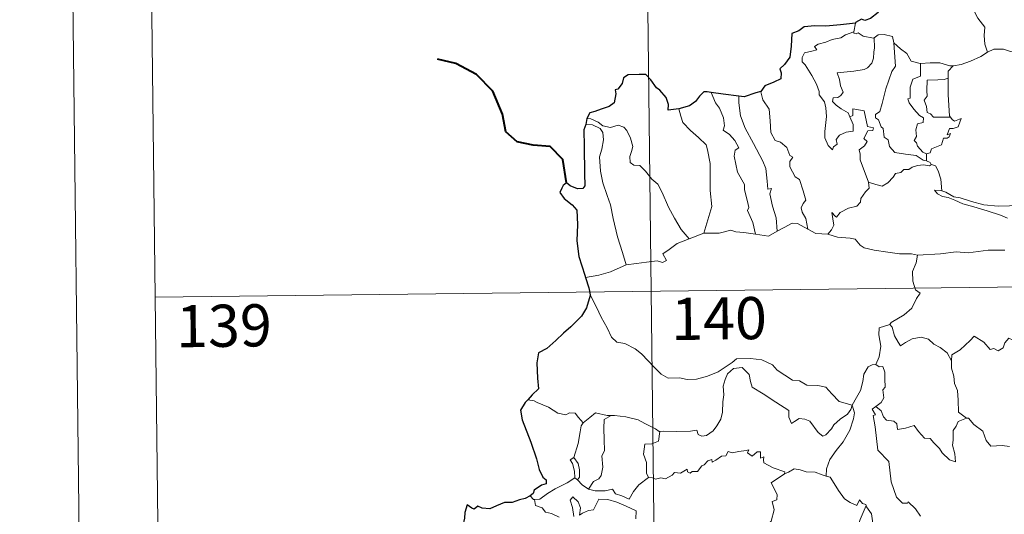
# Model space of a CAD drawing. Units: metres. Extents: x 579441 to 583931, y 4714612 to 4717635.
# Drawn here: x 579691 to 579866, y 4716690 to 4716778 of the extents above; entities that cross this region are included whole.
import ezdxf
from ezdxf.enums import TextEntityAlignment as Align

# ---------------------------------------------------------------- set-up
doc = ezdxf.new("R2010")
doc.units = ezdxf.units.M
doc.header["$MEASUREMENT"] = 0
doc.layers.add('Level 63', color=7, linetype='Continuous', lineweight=0)
doc.styles.add('Arial', font='ARIAL.TTF', dxfattribs={"height": 0.2})

msp = doc.modelspace()

# ---------------------------------------------------------------- linework, layer by layer
at = {"layer": 'Level 63', "linetype": 'Continuous', "lineweight": 0}
for points in [[(579691.14, 4717585.22, -0.24), (579726.21, 4714615.42, -0.24)], [(579801.39, 4716910.69, -0.74), (579804.23, 4716669.77, -0.74)], [(579714.53, 4716789.19, -0.74), (579715.95, 4716668.73, -0.74)], [(579859.33, 4716782.68, -0.74), (579860.17, 4716781.89, -0.74), (579860.79, 4716780.28, -0.74), (579861.68, 4716778.58, -0.74), (579862.88, 4716776.98, -0.74), (579862.77, 4716775.5, -0.74), (579862.91, 4716773.94, -0.74), (579863.4, 4716772.54, -0.74)], [(579839.89, 4716777.7, -0.74), (579839.6, 4716776.15, -0.74)], [(579838.87, 4716761.03, -0.74), (579839.44, 4716759.66, -0.74), (579839.49, 4716758.46, -0.74), (579838.25, 4716758.31, -0.74), (579837.03, 4716757.77, -0.74), (579836.47, 4716757.01, -0.74), (579836.63, 4716756.17, -0.74), (579835.99, 4716755.71, -0.74), (579835.8, 4716755.14, -0.74), (579835.02, 4716755.92, -0.74), (579834.45, 4716757.27, -0.74), (579834.42, 4716758.43, -0.74), (579834.63, 4716760.03, -0.74), (579834.75, 4716761.1, -0.74), (579834.58, 4716762.64, -0.74), (579834.34, 4716763.71, -0.74), (579833.43, 4716764.95, -0.74), (579833.44, 4716765.53, -0.74), (579832.96, 4716766.82, -0.74), (579832.1, 4716768.38, -0.74), (579830.91, 4716770.28, -0.74), (579830.39, 4716770.82, -0.74), (579830.37, 4716771.6, -0.74), (579830.8, 4716772.39, -0.74), (579832.12, 4716772.7, -0.74), (579833.01, 4716772.96, -0.74), (579832.58, 4716773.52, -0.74), (579833.23, 4716773.97, -0.74), (579834.62, 4716774.29, -0.74), (579835.73, 4716774.8, -0.74), (579837.26, 4716775.07, -0.74), (579838.08, 4716775.64, -0.74), (579839.6, 4716776.15, -0.74)], [(579843.23, 4716775.1, -0.74), (579843.28, 4716773.27, -0.74), (579843.13, 4716772.53, -0.74), (579843.07, 4716771.43, -0.74), (579842.76, 4716770.55, -0.74), (579842, 4716769.75, -0.74), (579841.43, 4716769.46, -0.74), (579839.57, 4716769.15, -0.74), (579836.61, 4716768.87, -0.74), (579837.03, 4716767.65, -0.74), (579837.22, 4716766.55, -0.74), (579837.71, 4716765.42, -0.74), (579837.29, 4716764.79, -0.74), (579836.72, 4716764.48, -0.74), (579835.93, 4716764.39, -0.74), (579835.77, 4716763.72, -0.74), (579836.42, 4716763.11, -0.74), (579837.33, 4716762.47, -0.74), (579838.56, 4716761.71, -0.74), (579838.87, 4716761.03, -0.74)], [(579839.6, 4716776.15, -0.74), (579839.56, 4716775.91, -0.74), (579839.99, 4716775.81, -0.74), (579840.34, 4716775.97, -0.74), (579841.22, 4716775.4, -0.74), (579843.11, 4716775.01, -0.74), (579843.23, 4716775.1, -0.74)], [(579843.23, 4716775.1, -0.74), (579843.9, 4716775.59, -0.74), (579844.98, 4716775.67, -0.74), (579846.46, 4716775.32, -0.74), (579846.7, 4716774.16, -0.74)], [(579846.7, 4716774.16, -0.74), (579846.84, 4716772.45, -0.74), (579847.01, 4716770.04, -0.74), (579846.35, 4716769.06, -0.74), (579845.31, 4716766.03, -0.74), (579844.63, 4716763.41, -0.74), (579844.19, 4716761.95, -0.74), (579843.47, 4716761.43, -0.74), (579843.42, 4716760.83, -0.74), (579843.96, 4716760.48, -0.74), (579844.43, 4716759.23, -0.74), (579844.81, 4716758.96, -0.74), (579844.99, 4716757.38, -0.74), (579845.69, 4716756.9, -0.74), (579845.95, 4716755.75, -0.74), (579846.87, 4716754.65, -0.74), (579848.78, 4716754.35, -0.74), (579850.67, 4716754.14, -0.74), (579851.91, 4716753.32, -0.74), (579852.49, 4716753.19, -0.74)], [(579846.7, 4716774.16, -0.74), (579847.88, 4716773.12, -0.74), (579849.03, 4716772.31, -0.74), (579849.77, 4716770.91, -0.74), (579851.41, 4716770.54, -0.74), (579851.46, 4716770.53, -0.74)], [(579857.24, 4716770.09, -0.74), (579857.34, 4716770.09, -0.74), (579858.7, 4716770.34, -0.74), (579860.37, 4716770.91, -0.74), (579862.19, 4716771.77, -0.74), (579863.4, 4716772.54, -0.74)], [(579863.4, 4716772.54, -0.74), (579864.51, 4716773.04, -0.74), (579866.25, 4716773.05, -0.74), (579867.46, 4716772.66, -0.74), (579868.93, 4716772.68, -0.74), (579870.46, 4716772.73, -0.74), (579872.33, 4716772.34, -0.74), (579873.95, 4716771.97, -0.74), (579874.48, 4716771.54, -0.74), (579875.42, 4716771.37, -0.74), (579876.96, 4716770.44, -0.74), (579878.43, 4716769.53, -0.74), (579880.39, 4716768.73, -0.74), (579879.43, 4716767.37, -0.74), (579880.28, 4716766.71, -0.74), (579881.17, 4716766.19, -0.74), (579880.52, 4716763.74, -0.74)], [(579851.46, 4716770.53, -0.74), (579851.43, 4716768.28, -0.74), (579850.06, 4716767.74, -0.74), (579849.61, 4716766.32, -0.74), (579849.61, 4716764.33, -0.74), (579849.19, 4716764.22, -0.74), (579849.44, 4716763.53, -0.74), (579850.25, 4716762.4, -0.74), (579851.28, 4716761.28, -0.74), (579851.99, 4716760.82, -0.74), (579851.9, 4716760, -0.74), (579850.9, 4716759.79, -0.74), (579850.64, 4716758.69, -0.74), (579850.75, 4716757.55, -0.74), (579850.33, 4716756.81, -0.74), (579850.76, 4716756.37, -0.74), (579850.93, 4716755.83, -0.74), (579851.88, 4716754.74, -0.74), (579852.49, 4716754.45, -0.74)], [(579851.46, 4716770.53, -0.74), (579853.15, 4716770.64, -0.74), (579854.87, 4716770.61, -0.74), (579856.69, 4716770.08, -0.74), (579857.24, 4716770.09, -0.74)], [(579857.24, 4716770.09, -0.74), (579856.36, 4716769.14, -0.74), (579856.39, 4716767.89, -0.74)], [(579856.39, 4716767.89, -0.74), (579855.69, 4716767.65, -0.74), (579854.55, 4716767.6, -0.74), (579852.62, 4716767.53, -0.74), (579852.55, 4716765.73, -0.74), (579852.63, 4716764.69, -0.74), (579852.11, 4716763.98, -0.74), (579852.49, 4716762.86, -0.74), (579852.66, 4716761.78, -0.74), (579853.25, 4716761.56, -0.74), (579853.75, 4716760.94, -0.74), (579854.61, 4716760.94, -0.74), (579856.81, 4716760.94, -0.74)], [(579856.39, 4716767.89, -0.74), (579856.39, 4716767.78, -0.74), (579856.4, 4716764.95, -0.74), (579856.63, 4716761.2, -0.74), (579856.81, 4716760.94, -0.74)], [(579814.17, 4716765.36, -0.74), (579814.95, 4716763.54, -0.74), (579815.7, 4716762.57, -0.74), (579816.37, 4716760.87, -0.74), (579816.58, 4716759.41, -0.74), (579816.34, 4716758.63, -0.74), (579817.46, 4716757.87, -0.74), (579818.42, 4716756.81, -0.74), (579819.15, 4716755.52, -0.74), (579818.44, 4716755.11, -0.74), (579818.3, 4716754.04, -0.74), (579818.89, 4716751.17, -0.74), (579820.14, 4716748.97, -0.74), (579820.15, 4716748.03, -0.74), (579820.67, 4716745.95, -0.74), (579820.89, 4716744.87, -0.74), (579820.67, 4716744.38, -0.74), (579821.63, 4716742.22, -0.74), (579822.1, 4716740.14, -0.74)], [(579819.13, 4716764.71, -0.74), (579819.11, 4716763.52, -0.74), (579819.42, 4716761.2, -0.74), (579820.23, 4716759.02, -0.74), (579821.71, 4716756.25, -0.74), (579823.41, 4716753.16, -0.74), (579823.9, 4716751.85, -0.74), (579824.16, 4716749.57, -0.74), (579824.31, 4716748.13, -0.74), (579824.93, 4716748.26, -0.74), (579824.64, 4716747.31, -0.74), (579825.13, 4716745.11, -0.74), (579825.79, 4716743.02, -0.74), (579825.96, 4716740.7, -0.74)], [(579823.06, 4716765.53, -0.74), (579823.01, 4716765.46, -0.74), (579823.41, 4716764.06, -0.74), (579824.5, 4716762.36, -0.74), (579824.7, 4716760.28, -0.74), (579824.83, 4716758.23, -0.74), (579825.56, 4716756.78, -0.74), (579826.55, 4716756.54, -0.74), (579827.67, 4716755.57, -0.74), (579828.21, 4716754.15, -0.74), (579828.73, 4716753.82, -0.74), (579828.19, 4716753.1, -0.74), (579828.2, 4716752.1, -0.74), (579829.15, 4716750.36, -0.74), (579829.9, 4716749.86, -0.74), (579830.57, 4716747.87, -0.74), (579831.04, 4716746.22, -0.74), (579830.55, 4716745.58, -0.74), (579830.23, 4716744.83, -0.74), (579830.37, 4716744.07, -0.74), (579831.05, 4716742.93, -0.74), (579831.42, 4716741.05, -0.74)], [(579808.45, 4716762.43, -0.74), (579808.78, 4716761.16, -0.74), (579809.18, 4716760, -0.74), (579810.53, 4716758.61, -0.74), (579811.97, 4716757.35, -0.74), (579813.28, 4716756.02, -0.74), (579813.55, 4716755.13, -0.74), (579814, 4716752.72, -0.74), (579814.02, 4716747.91, -0.74), (579814.34, 4716745.09, -0.74), (579812.92, 4716740.31, -0.74)], [(579842.17, 4716749.37, -0.74), (579840.7, 4716753.35, -0.74), (579840.72, 4716754.4, -0.74), (579840.51, 4716755.15, -0.74), (579841.48, 4716755.87, -0.74), (579841.97, 4716756.61, -0.74), (579841.34, 4716757.19, -0.74), (579842.05, 4716758.51, -0.74), (579842.96, 4716758.6, -0.74), (579843.08, 4716759.05, -0.74), (579842.03, 4716759.28, -0.74), (579841.41, 4716762.07, -0.74), (579839.4, 4716762.47, -0.74), (579839.39, 4716761.26, -0.74), (579838.87, 4716761.03, -0.74)], [(579856.81, 4716760.94, -0.74), (579857.09, 4716760.55, -0.74), (579857.49, 4716760.27, -0.74), (579858.67, 4716760.73, -0.74), (579858.44, 4716760.1, -0.74), (579858.15, 4716759.25, -0.74), (579857.24, 4716758.92, -0.74), (579856.63, 4716758.92, -0.74), (579856.21, 4716757.84, -0.74), (579856.76, 4716758.07, -0.74), (579856.58, 4716757.49, -0.74), (579856.18, 4716757.2, -0.74), (579855.53, 4716757.25, -0.74), (579855.18, 4716756.01, -0.74), (579853.43, 4716755.32, -0.74), (579853.17, 4716754.63, -0.74), (579852.49, 4716754.45, -0.74)], [(579791.89, 4716759.65, -0.74), (579793.07, 4716759.58, -0.74), (579794.43, 4716758.95, -0.74), (579794.91, 4716758.23, -0.74), (579795.05, 4716756.91, -0.74), (579794.76, 4716755.29, -0.74), (579794.3, 4716753.92, -0.74), (579794.51, 4716751.36, -0.74), (579794.91, 4716749.29, -0.74), (579795.67, 4716747, -0.74), (579796.27, 4716745.39, -0.74), (579796.73, 4716742.93, -0.74), (579797.53, 4716739.68, -0.74), (579798.4, 4716736.88, -0.74), (579799.09, 4716734.67, -0.74)], [(579792.05, 4716760.74, -0.74), (579792.79, 4716760.64, -0.74), (579794.1, 4716760.07, -0.74), (579794.93, 4716759.41, -0.74), (579796.31, 4716759.1, -0.74), (579797.62, 4716759.56, -0.74), (579798.63, 4716759.21, -0.74), (579799.16, 4716758.61, -0.74), (579799.87, 4716757.23, -0.74), (579800.27, 4716755.75, -0.74), (579800.01, 4716754.86, -0.74), (579799.71, 4716753.94, -0.74), (579799.81, 4716752.9, -0.74), (579800.46, 4716752.41, -0.74), (579801.53, 4716752.39, -0.74), (579802.53, 4716751.34, -0.74), (579803.65, 4716749.95, -0.74), (579804.68, 4716749.01, -0.74), (579805.49, 4716747.55, -0.74), (579806.58, 4716744.95, -0.74), (579807.67, 4716743, -0.74), (579808.86, 4716740.98, -0.74), (579810.28, 4716739.33, -0.74)], [(579852.49, 4716754.45, -0.74), (579852.49, 4716753.19, -0.74)], [(579853.41, 4716752.53, -0.74), (579853.03, 4716752.32, -0.74), (579851.99, 4716752.46, -0.74), (579850.91, 4716752.39, -0.74), (579849.97, 4716752.06, -0.74), (579849.35, 4716751.65, -0.74), (579848.51, 4716751.65, -0.74), (579847.98, 4716751.14, -0.74), (579847, 4716750.94, -0.74), (579846.58, 4716750.26, -0.74), (579845.61, 4716749.26, -0.74), (579844.6, 4716748.71, -0.74), (579843.53, 4716749, -0.74), (579842.17, 4716749.37, -0.74)], [(579852.49, 4716753.19, -0.74), (579853.17, 4716752.91, -0.74), (579853.35, 4716752.55, -0.74), (579853.41, 4716752.53, -0.74)], [(579853.41, 4716752.53, -0.74), (579854.11, 4716752.33, -0.74), (579854.62, 4716751.44, -0.74), (579855.08, 4716749.93, -0.74), (579855.27, 4716747.86, -0.74)], [(579834.97, 4716740.14, -0.74), (579835.61, 4716740.89, -0.74), (579836.01, 4716741.77, -0.74), (579835.84, 4716742.89, -0.74), (579835.69, 4716743.98, -0.74), (579836.24, 4716743.37, -0.74), (579836.53, 4716743.19, -0.74), (579837.14, 4716743.97, -0.74), (579838.61, 4716744.77, -0.74), (579840.1, 4716745.14, -0.74), (579840.75, 4716745.82, -0.74), (579840.81, 4716746.5, -0.74), (579841.69, 4716747.69, -0.74), (579842.3, 4716748.33, -0.74), (579842.17, 4716749.37, -0.74)], [(579855.27, 4716747.86, -0.74), (579855.06, 4716747.93, -0.74), (579853.97, 4716747.96, -0.74), (579854.45, 4716747.33, -0.74), (579855.34, 4716746.83, -0.74), (579856.39, 4716746.69, -0.74), (579857.57, 4716746.17, -0.74), (579858.98, 4716745.56, -0.74), (579860.95, 4716745.01, -0.74), (579863.31, 4716744.27, -0.74), (579865.68, 4716743.5, -0.74), (579866.95, 4716743.01, -0.74)], [(579868.36, 4716745.45, -0.74), (579867.31, 4716745.21, -0.74), (579865.25, 4716745.1, -0.74), (579862.7, 4716745.37, -0.74), (579860.54, 4716745.94, -0.74), (579858.53, 4716746.6, -0.74), (579857.37, 4716746.77, -0.74), (579855.96, 4716747.63, -0.74), (579855.27, 4716747.86, -0.74)], [(579825.96, 4716740.7, -0.74), (579827.18, 4716741.32, -0.74), (579828.6, 4716742.08, -0.74), (579829.59, 4716742.02, -0.74), (579831.42, 4716741.05, -0.74)], [(579810.28, 4716739.33, -0.74), (579812.92, 4716740.31, -0.74)], [(579812.92, 4716740.31, -0.74), (579815.65, 4716740.31, -0.74), (579817.7, 4716740.88, -0.74), (579818.59, 4716740.57, -0.74), (579820.03, 4716740.42, -0.74), (579822.1, 4716740.14, -0.74)], [(579822.1, 4716740.14, -0.74), (579824.4, 4716739.79, -0.74), (579825.96, 4716740.7, -0.74)], [(579831.42, 4716741.05, -0.74), (579832.83, 4716740.29, -0.74), (579834.97, 4716740.14, -0.74)], [(579834.97, 4716740.14, -0.74), (579836.69, 4716739.61, -0.74), (579838.94, 4716739.41, -0.74), (579839.8, 4716739.23, -0.74), (579840.73, 4716738.2, -0.74), (579841.45, 4716737.71, -0.74), (579843.23, 4716737.29, -0.74), (579845.66, 4716736.96, -0.74), (579847.72, 4716736.64, -0.74), (579849.85, 4716736.63, -0.74), (579850.93, 4716736.42, -0.74)], [(579799.09, 4716734.67, -0.74), (579800.92, 4716734.92, -0.74), (579802.68, 4716735.15, -0.74), (579804.59, 4716735.42, -0.74), (579805.53, 4716735.1, -0.74), (579806.24, 4716735.45, -0.74), (579805.57, 4716736.66, -0.74), (579806.71, 4716737.39, -0.74), (579808.14, 4716738.47, -0.74), (579810.28, 4716739.33, -0.74)], [(579850.93, 4716736.42, -0.74), (579850.67, 4716735.04, -0.74), (579850.03, 4716733.51, -0.74), (579850.11, 4716731.77, -0.74), (579850.55, 4716730.21, -0.74), (579851.38, 4716729.66, -0.74), (579850.74, 4716728.68, -0.74), (579849.92, 4716726.99, -0.74), (579848.57, 4716725.77, -0.74), (579846.23, 4716724.45, -0.74), (579845.98, 4716724.05, -0.74)], [(579866.43, 4716737.28, -0.74), (579863.51, 4716737.3, -0.74), (579859.94, 4716736.83, -0.74), (579857.79, 4716736.98, -0.74), (579854.98, 4716736.67, -0.74), (579850.93, 4716736.42, -0.74)], [(579715.24, 4716728.96, -0.74), (580244.89, 4716735.22, -0.74)], [(579791.84, 4716732.44, -0.74), (579794.21, 4716732.83, -0.74), (579796.26, 4716733.46, -0.74), (579799.09, 4716734.67, -0.74)], [(579792.65, 4716729.36, -0.74), (579793.82, 4716727.14, -0.74), (579794.61, 4716725.39, -0.74), (579795.7, 4716723.5, -0.74), (579796.47, 4716721.79, -0.74), (579797.39, 4716720.91, -0.74), (579798.81, 4716720.68, -0.74), (579800.7, 4716719.73, -0.74), (579801.82, 4716718.83, -0.74), (579804.1, 4716716.41, -0.74), (579805.28, 4716715.23, -0.74), (579806.52, 4716714.52, -0.74), (579808.55, 4716714.55, -0.74), (579809.93, 4716714.27, -0.74), (579811.57, 4716714.35, -0.74), (579813.52, 4716714.85, -0.74), (579815.44, 4716715.65, -0.74), (579817.92, 4716717.33, -0.74), (579818.73, 4716717.95, -0.74), (579821.2, 4716718, -0.74), (579823.22, 4716717.8, -0.74), (579825.11, 4716716.91, -0.74), (579825.93, 4716715.93, -0.74), (579828.66, 4716714.19, -0.74), (579829.91, 4716714.03, -0.74), (579831.2, 4716713.3, -0.74), (579833.17, 4716713.19, -0.74), (579834.59, 4716712.89, -0.74), (579835.68, 4716711.73, -0.74), (579836.97, 4716710.36, -0.74), (579839.3, 4716709.74, -0.74)], [(579845.98, 4716724.05, -0.74), (579844.11, 4716723.49, -0.74), (579844.02, 4716722.25, -0.74), (579844.38, 4716720.23, -0.74), (579844.12, 4716718.29, -0.74), (579843.53, 4716716.95, -0.74)], [(579845.98, 4716724.05, -0.74), (579846.43, 4716723.61, -0.74), (579846.85, 4716722.06, -0.74), (579847.45, 4716720.95, -0.74), (579847.89, 4716720.29, -0.74), (579848.81, 4716720.85, -0.74), (579849.97, 4716721.5, -0.74), (579851.59, 4716721.83, -0.74), (579852.85, 4716721.46, -0.74), (579853.83, 4716720.56, -0.74), (579854.97, 4716720, -0.74), (579856.21, 4716719, -0.74), (579856.97, 4716717.61, -0.74)], [(579871, 4716720.38, -0.74), (579870.92, 4716719.62, -0.74), (579870.65, 4716719.96, -0.74), (579869.21, 4716719.03, -0.74), (579868.78, 4716719.14, -0.74), (579867.94, 4716721.31, -0.74), (579867.17, 4716721.61, -0.74), (579866.45, 4716720.8, -0.74), (579866.18, 4716719.9, -0.74), (579865.25, 4716719.41, -0.74), (579864.53, 4716719.79, -0.74), (579863.82, 4716719.63, -0.74), (579862.73, 4716720.9, -0.74), (579861.02, 4716721.97, -0.74), (579860.28, 4716721.22, -0.74), (579858.53, 4716719.56, -0.74), (579857.01, 4716718.67, -0.74), (579856.97, 4716717.61, -0.74)], [(579856.97, 4716717.61, -0.74), (579856.97, 4716716.32, -0.74), (579857.36, 4716714.87, -0.74), (579857.51, 4716713.58, -0.74), (579858.04, 4716712.35, -0.74), (579858.13, 4716710.61, -0.74), (579858.24, 4716708.47, -0.74), (579859.64, 4716707.43, -0.74)], [(579839.3, 4716709.74, -0.74), (579839.07, 4716708.95, -0.74), (579838.44, 4716708.13, -0.74), (579837.15, 4716707.22, -0.74), (579836.02, 4716706.21, -0.74), (579835.6, 4716705.5, -0.74), (579834.63, 4716704.45, -0.74), (579834.07, 4716704.2, -0.74), (579833.23, 4716704.87, -0.74), (579831.76, 4716706.87, -0.74), (579830.85, 4716707.23, -0.74), (579829.83, 4716707.33, -0.74), (579829.03, 4716706.79, -0.74), (579828.51, 4716706.44, -0.74), (579827.99, 4716707.55, -0.74), (579828.01, 4716708.79, -0.74), (579825.68, 4716710.24, -0.74), (579823.48, 4716711.71, -0.74), (579821.5, 4716712.92, -0.74), (579821.22, 4716713.95, -0.74), (579820.93, 4716715.2, -0.74), (579819.69, 4716716.4, -0.74), (579818.16, 4716716.22, -0.74), (579817.1, 4716715.31, -0.74), (579816.69, 4716714.3, -0.74), (579816.35, 4716713.1, -0.74), (579816.47, 4716711.56, -0.74), (579816.27, 4716710.33, -0.74), (579816.24, 4716708.46, -0.74), (579815.89, 4716707.24, -0.74), (579815.21, 4716706.02, -0.74), (579814.54, 4716705.13, -0.74), (579813.36, 4716704.34, -0.74), (579812.53, 4716704.17, -0.74), (579811.9, 4716704.51, -0.74), (579811.67, 4716705.28, -0.74), (579810.5, 4716705.1, -0.74), (579807.95, 4716705.01, -0.74), (579805.78, 4716705.1, -0.74), (579805.07, 4716705.05, -0.74)], [(579839.3, 4716709.74, -0.74), (579840.06, 4716711.05, -0.74), (579840.79, 4716712.32, -0.74), (579841.17, 4716713.9, -0.74), (579841.36, 4716715.21, -0.74), (579842.12, 4716716.55, -0.74), (579842.85, 4716716.88, -0.74), (579843.53, 4716716.95, -0.74)], [(579843.53, 4716716.95, -0.74), (579844.09, 4716716.55, -0.74), (579844.73, 4716716.57, -0.74), (579845.09, 4716715.56, -0.74), (579845.08, 4716714.38, -0.74), (579845.17, 4716712.91, -0.74), (579844.72, 4716712.43, -0.74), (579844.92, 4716711.01, -0.74), (579844.47, 4716710.21, -0.74), (579843.51, 4716709.48, -0.74)], [(579782.71, 4716710.47, -0.74), (579781.59, 4716710.69, -0.74)], [(579791.43, 4716706.6, -0.74), (579790.56, 4716707.5, -0.74), (579789.98, 4716708.3, -0.74), (579789, 4716708.37, -0.74), (579788.36, 4716707.99, -0.74), (579786.9, 4716708.29, -0.74), (579785.25, 4716709.37, -0.74), (579783.25, 4716710.17, -0.74), (579782.71, 4716710.47, -0.74)], [(579796.43, 4716707.89, -0.74), (579795.66, 4716707.9, -0.74), (579793.62, 4716708.35, -0.74), (579792.62, 4716707.51, -0.74), (579791.43, 4716706.6, -0.74)], [(579839.3, 4716709.74, -0.74), (579839.71, 4716708.37, -0.74), (579839.51, 4716707.27, -0.74), (579838.85, 4716705.25, -0.74), (579837.66, 4716703.21, -0.74), (579836.47, 4716701.63, -0.74), (579835.34, 4716700.05, -0.74), (579834.73, 4716698.36, -0.74), (579834.67, 4716697.06, -0.74)], [(579851.43, 4716689.99, -0.74), (579850.56, 4716691.29, -0.74), (579849.26, 4716692.53, -0.74), (579849.13, 4716692.26, -0.74), (579848.24, 4716692.25, -0.74), (579847.17, 4716693.33, -0.74), (579846.25, 4716696.07, -0.74), (579845.83, 4716699.71, -0.74), (579843.88, 4716701.72, -0.74), (579843.41, 4716705.85, -0.74), (579843.05, 4716707.88, -0.74), (579843.44, 4716707.98, -0.74), (579842.87, 4716709.02, -0.74), (579843.51, 4716709.48, -0.74)], [(579843.51, 4716709.48, -0.74), (579844.44, 4716708.7, -0.74), (579844.84, 4716707.66, -0.74), (579845.41, 4716707.04, -0.74), (579846.73, 4716706.85, -0.74), (579847.26, 4716706.41, -0.74), (579847.36, 4716705.37, -0.74), (579848.78, 4716705.6, -0.74), (579850.33, 4716706.09, -0.74), (579851.07, 4716705.03, -0.74), (579852.18, 4716703.84, -0.74), (579853.15, 4716703.78, -0.74), (579853.81, 4716702.99, -0.74), (579854.81, 4716702.02, -0.74), (579855.28, 4716701.22, -0.74), (579856.61, 4716699.99, -0.74), (579857.67, 4716699.62, -0.74), (579857.59, 4716701.03, -0.74), (579857.17, 4716702.61, -0.74), (579857.25, 4716703.49, -0.74), (579857.25, 4716705.21, -0.74), (579857.79, 4716705.99, -0.74), (579858.13, 4716706.8, -0.74), (579859.64, 4716707.43, -0.74)], [(579789.77, 4716700.38, -0.74), (579790.5, 4716702.88, -0.74), (579790.88, 4716704.97, -0.74), (579791.09, 4716706.01, -0.74), (579791.43, 4716706.6, -0.74)], [(579796.43, 4716707.89, -0.74), (579795.17, 4716707.17, -0.74), (579795.07, 4716705.57, -0.74), (579795.13, 4716703.63, -0.74), (579795.2, 4716701.57, -0.74), (579794.76, 4716700.71, -0.74), (579794.9, 4716698.7, -0.74), (579794.64, 4716697.22, -0.74), (579794.21, 4716696.63, -0.74), (579793.25, 4716696.16, -0.74), (579792.35, 4716694.79, -0.74)], [(579805.07, 4716705.05, -0.74), (579804.96, 4716705.03, -0.74), (579804.3, 4716705.51, -0.74), (579802.37, 4716706.43, -0.74), (579801.23, 4716707.1, -0.74), (579799.01, 4716707.66, -0.74), (579797, 4716707.9, -0.74), (579796.43, 4716707.89, -0.74)], [(579859.64, 4716707.43, -0.74), (579859.65, 4716707.42, -0.74), (579860, 4716707.42, -0.74), (579860.92, 4716706.29, -0.74), (579862.56, 4716705.06, -0.74), (579863.16, 4716703.41, -0.74), (579863.97, 4716702.39, -0.74), (579866, 4716702.54, -0.74), (579867.26, 4716702.34, -0.74)], [(579805.07, 4716705.05, -0.74), (579804.81, 4716703.32, -0.74), (579803.63, 4716702.85, -0.74), (579802.4, 4716702.77, -0.74), (579802.15, 4716701, -0.74), (579802.66, 4716699.53, -0.74), (579802.7, 4716697.6, -0.74), (579803.03, 4716696.83, -0.74)], [(579803.03, 4716696.83, -0.74), (579803.74, 4716696.78, -0.74), (579804.31, 4716696.57, -0.74), (579805.25, 4716696.76, -0.74), (579806.05, 4716696.62, -0.74), (579807.28, 4716697.27, -0.74), (579807.69, 4716697.76, -0.74), (579808.75, 4716697.59, -0.74), (579809.94, 4716698.34, -0.74), (579809.99, 4716697.87, -0.74), (579810.47, 4716697.64, -0.74), (579810.8, 4716697.92, -0.74), (579811.76, 4716697.94, -0.74), (579812.51, 4716698.93, -0.74), (579812.94, 4716699.11, -0.74), (579813.58, 4716699.83, -0.74), (579814.34, 4716700.05, -0.74), (579814.35, 4716699.6, -0.74), (579815.02, 4716699.91, -0.74), (579816.06, 4716700.66, -0.74), (579816.8, 4716700.67, -0.74), (579817.24, 4716701.45, -0.74), (579817.91, 4716701.21, -0.74), (579819.13, 4716701.48, -0.74), (579820.43, 4716701.67, -0.74), (579820.89, 4716701.78, -0.74), (579820.66, 4716701.25, -0.74), (579821.48, 4716700.63, -0.74), (579822.38, 4716701.41, -0.74), (579822.97, 4716701.43, -0.74), (579822.97, 4716700.31, -0.74), (579823.58, 4716700.53, -0.74), (579823.49, 4716699.97, -0.74), (579823.57, 4716699.48, -0.74), (579825.24, 4716698.59, -0.74), (579827.33, 4716697.88, -0.74), (579827.26, 4716697.47, -0.74)], [(579789.92, 4716696.78, -0.74), (579789.96, 4716696.8, -0.74), (579789.9, 4716697.96, -0.74), (579789.53, 4716699.34, -0.74), (579789.13, 4716699.99, -0.74), (579789.77, 4716700.38, -0.74)], [(579789.77, 4716700.38, -0.74), (579790.52, 4716699.36, -0.74), (579790.79, 4716698.21, -0.74), (579790.77, 4716696.89, -0.74), (579790.43, 4716696.45, -0.74)], [(579827.26, 4716697.47, -0.74), (579827.93, 4716697.79, -0.74), (579828.94, 4716698.37, -0.74), (579830.03, 4716698.2, -0.74), (579831.12, 4716697.85, -0.74), (579832.73, 4716697.81, -0.74), (579833.93, 4716697.32, -0.74), (579834.67, 4716697.06, -0.74)], [(579782.78, 4716692.93, -0.74), (579783.72, 4716692.99, -0.74), (579785.05, 4716693.99, -0.74), (579786.42, 4716694.85, -0.74), (579788.56, 4716695.91, -0.74), (579789.92, 4716696.78, -0.74)], [(579789.92, 4716696.78, -0.74), (579790.43, 4716696.45, -0.74)], [(579790.43, 4716696.45, -0.74), (579791.21, 4716695.52, -0.74), (579792.35, 4716694.79, -0.74)], [(579792.35, 4716694.79, -0.74), (579793.58, 4716694.5, -0.74), (579795.34, 4716694.49, -0.74), (579796.62, 4716694.75, -0.74), (579797.2, 4716693.95, -0.74), (579798.3, 4716693.61, -0.74), (579799.62, 4716692.96, -0.74), (579800.35, 4716694.34, -0.74), (579801.33, 4716695.51, -0.74), (579803.03, 4716696.83, -0.74)], [(579820.93, 4716682.51, -0.74), (579820.97, 4716682.56, -0.74), (579822.53, 4716685.88, -0.74), (579822.64, 4716686.48, -0.74), (579823.59, 4716687.09, -0.74), (579824.12, 4716688.31, -0.74), (579824.86, 4716689.1, -0.74), (579825.43, 4716691.1, -0.74), (579825.03, 4716692.56, -0.74), (579825.87, 4716692.85, -0.74), (579825.92, 4716693.84, -0.74), (579824.9, 4716695.89, -0.74), (579827.26, 4716697.47, -0.74)], [(579834.67, 4716697.06, -0.74), (579835.35, 4716696.89, -0.74), (579836.09, 4716695.79, -0.74), (579836.87, 4716694.54, -0.74), (579837.91, 4716693.03, -0.74), (579838.94, 4716692.39, -0.74), (579840.13, 4716691.87, -0.74), (579840.6, 4716692.86, -0.74), (579841.12, 4716692.23, -0.74), (579841.72, 4716692.03, -0.74), (579841.79, 4716691.84, -0.74)], [(579781.99, 4716693.57, -0.74), (579782.55, 4716692.92, -0.74), (579782.78, 4716692.93, -0.74)], [(579782.78, 4716692.93, -0.74), (579782.91, 4716691.87, -0.74), (579784.13, 4716691.43, -0.74), (579784.71, 4716690.68, -0.74), (579785.77, 4716690.44, -0.74), (579787.12, 4716689.79, -0.74)], [(579789.75, 4716689.92, -0.74), (579789.5, 4716691.51, -0.74), (579789.08, 4716692.82, -0.74), (579789.59, 4716693.4, -0.74), (579790.52, 4716692.53, -0.74), (579790.96, 4716691.43, -0.74), (579790.78, 4716690.14, -0.74), (579791.31, 4716690.5, -0.74), (579792.38, 4716690.96, -0.74), (579793.24, 4716691.12, -0.74), (579794.23, 4716693, -0.74), (579795.78, 4716692.93, -0.74), (579797.38, 4716692.43, -0.74), (579799.09, 4716691.74, -0.74), (579800.86, 4716690.92, -0.74), (579800.79, 4716689.46, -0.74)], [(579841.79, 4716691.84, -0.74), (579840.73, 4716689.4, -0.74), (579839.67, 4716685.94, -0.74), (579839.27, 4716684.46, -0.74), (579838.21, 4716683.1, -0.74), (579838.71, 4716680.85, -0.74), (579839.63, 4716677.53, -0.74), (579840.29, 4716676.77, -0.74), (579841.41, 4716676.87, -0.74), (579842.22, 4716676.68, -0.74), (579842.18, 4716675.99, -0.74)], [(579841.79, 4716691.84, -0.74), (579841.86, 4716691.64, -0.74), (579842.71, 4716690.4, -0.74), (579842.94, 4716688.73, -0.74)]]:
    msp.add_polyline3d(points, dxfattribs=at)
at = {"layer": 'Level 63', "linetype": 'Continuous', "lineweight": 30}
for points in [[(579846.68, 4716785.69, -0.74), (579846.44, 4716784.31, -0.74), (579846.5, 4716783.24, -0.74), (579845.45, 4716781.57, -0.74), (579844.34, 4716780.51, -0.74), (579843.9, 4716779.56, -0.74), (579842.54, 4716778.49, -0.74), (579841.55, 4716778.16, -0.74), (579840.94, 4716778.39, -0.74), (579839.91, 4716777.79, -0.74), (579839.89, 4716777.7, -0.74)], [(579839.89, 4716777.7, -0.74), (579837.19, 4716777.4, -0.74), (579834.6, 4716777.18, -0.74), (579832.63, 4716777.22, -0.74), (579830.74, 4716777.03, -0.74), (579829.79, 4716776.31, -0.74), (579828.58, 4716775.84, -0.74), (579828.44, 4716773.59, -0.74), (579828.2, 4716771.64, -0.74), (579827.24, 4716770.35, -0.74), (579826.43, 4716769.57, -0.74), (579826.66, 4716768.83, -0.74), (579826.61, 4716767.78, -0.74), (579825.35, 4716767.17, -0.74), (579823.73, 4716766.54, -0.74), (579823.06, 4716765.53, -0.74)], [(579808.45, 4716762.43, -0.74), (579806.56, 4716762.18, -0.74), (579806.6, 4716763.24, -0.74), (579806.17, 4716764.49, -0.74), (579805.04, 4716765.78, -0.74), (579804.45, 4716766.17, -0.74), (579803.46, 4716767.62, -0.74), (579802.55, 4716768.54, -0.74), (579801.38, 4716768.55, -0.74), (579799.45, 4716768.51, -0.74), (579798.62, 4716767.97, -0.74), (579798.37, 4716766.93, -0.74), (579797.59, 4716765.96, -0.74), (579797.12, 4716765.85, -0.74), (579797.25, 4716765.1, -0.74), (579796.92, 4716763.49, -0.74), (579796.02, 4716762.83, -0.74), (579794.61, 4716762.37, -0.74), (579793.48, 4716761.94, -0.74), (579792.58, 4716761.76, -0.74), (579792.05, 4716760.74, -0.74)], [(579814.17, 4716765.36, -0.74), (579813.46, 4716765.45, -0.74), (579812.88, 4716765.46, -0.74), (579812.13, 4716764.67, -0.74), (579811.43, 4716763.77, -0.74), (579810.36, 4716762.99, -0.74), (579808.45, 4716762.43, -0.74)], [(579819.13, 4716764.71, -0.74), (579816.35, 4716765.08, -0.74), (579814.17, 4716765.36, -0.74)], [(579823.06, 4716765.53, -0.74), (579822.15, 4716765.32, -0.74), (579820.06, 4716764.59, -0.74), (579819.13, 4716764.71, -0.74)], [(579791.89, 4716759.65, -0.74), (579791.52, 4716758.69, -0.74), (579791.58, 4716755.74, -0.74), (579791.68, 4716750.91, -0.74), (579791.7, 4716748.75, -0.74), (579791.37, 4716748.25, -0.74), (579790.4, 4716748.23, -0.74), (579789.13, 4716748.77, -0.74), (579788.46, 4716749.29, -0.74), (579787.86, 4716748.81, -0.74), (579787.65, 4716748.3, -0.74), (579787.29, 4716747.56, -0.74), (579788.04, 4716746.51, -0.74), (579789.45, 4716745.36, -0.74), (579790.31, 4716744.43, -0.74), (579790.39, 4716741.89, -0.74), (579790.28, 4716738.93, -0.74), (579790.65, 4716736.19, -0.74), (579791.72, 4716732.84, -0.74), (579791.84, 4716732.44, -0.74)], [(579792.05, 4716760.74, -0.74), (579791.89, 4716759.65, -0.74)], [(579791.84, 4716732.44, -0.74), (579792.42, 4716730.6, -0.74), (579792.65, 4716729.36, -0.74)], [(579792.65, 4716729.36, -0.74), (579792.68, 4716729.23, -0.74), (579791.99, 4716727.06, -0.74), (579791.1, 4716725.53, -0.74), (579789.25, 4716723.66, -0.74), (579787.9, 4716722.53, -0.74), (579786.57, 4716721.24, -0.74), (579784.95, 4716719.82, -0.74), (579783.47, 4716719.03, -0.74), (579783.18, 4716717.25, -0.74), (579783.32, 4716714.53, -0.74), (579783.47, 4716712.61, -0.74), (579782.37, 4716711.57, -0.74), (579781.59, 4716710.69, -0.74)], [(579781.59, 4716710.69, -0.74), (579781.12, 4716710.16, -0.74), (579780.24, 4716708.81, -0.74), (579780.59, 4716707.09, -0.74), (579782.08, 4716703.16, -0.74), (579783.11, 4716700.16, -0.74), (579783.58, 4716698.29, -0.74), (579784.24, 4716696.92, -0.74), (579784.84, 4716696.4, -0.74), (579784.85, 4716695.73, -0.74), (579783.99, 4716695.5, -0.74), (579782.7, 4716694.61, -0.74), (579782.51, 4716694.02, -0.74), (579781.99, 4716693.57, -0.74)], [(579781.99, 4716693.57, -0.74), (579781.1, 4716693.11, -0.74), (579780.06, 4716692.88, -0.74), (579778.77, 4716692.37, -0.74), (579777.42, 4716692.41, -0.74), (579776, 4716691.79, -0.74), (579774.81, 4716691.29, -0.74), (579773.47, 4716691.39, -0.74), (579772.67, 4716691.72, -0.74), (579772, 4716691.23, -0.74), (579771.63, 4716691.41, -0.74), (579770.79, 4716691.97, -0.74), (579770.37, 4716690.62, -0.74), (579770.29, 4716689.58, -0.74), (579770.02, 4716688.29, -0.74)]]:
    msp.add_polyline3d(points, dxfattribs=at)
at = {"layer": 'Level 63', "linetype": 'Continuous', "lineweight": 40}
msp.add_polyline3d([(579788.46, 4716749.29, -0.74), (579787.8, 4716753.43, -0.74), (579785.56, 4716755.72, -0.74), (579782.51, 4716755.99, -0.74), (579779.67, 4716756.57, -0.74), (579777.64, 4716758.33, -0.74), (579777.07, 4716761.48, -0.74), (579775.33, 4716765.56, -0.74), (579772.45, 4716768.57, -0.74), (579768.74, 4716770.5, -0.74), (579765.47, 4716771.3, -0.74)], dxfattribs=at)

# ---------------------------------------------------------------- texts
at = {"layer": 'Level 63', "linetype": 'Continuous', "lineweight": 13, "style": 'Arial'}
for s, p in [('139', (579727.49, 4716723.85, -0.74)), ('140', (579815.59, 4716725.14, -0.74))]:
    msp.add_text(s, height=7.5, rotation=0.6776, dxfattribs=at).set_placement(p, align=Align.MIDDLE_CENTER)

doc.saveas('drawing.dxf')
